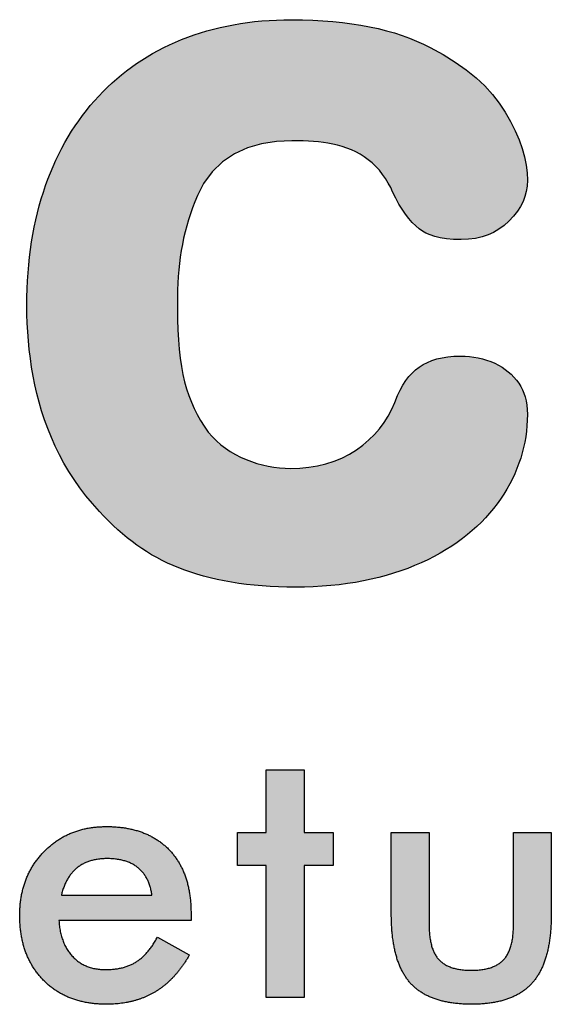
# Model space of a CAD drawing. Units: millimetres. Extents: x 17 to 870, y 848 to 1442.
# Drawn here: x 688 to 692, y 870 to 878 of the extents above; entities that cross this region are included whole.
import ezdxf

# ---------------------------------------------------------------- set-up
doc = ezdxf.new("R2010")
doc.units = ezdxf.units.MM
doc.layers.add('logo_251', color=251, linetype='Continuous')
doc.layers.add('logo_254', color=254, linetype='Continuous')

# ---------------------------------------------------------------- blocks, each defined once
blk = doc.blocks.new('logo')
at = {"layer": 'logo_251'}
blk.add_hatch(color=256, dxfattribs=at).paths.add_polyline_path([(2569.2079, 942.2763), (2569.2345, 942.3199), (2569.2619, 942.3622), (2569.2902, 942.4037), (2569.3198, 942.4443), (2569.3502, 942.4841), (2569.3814, 942.5225), (2569.4138, 942.5602), (2569.4475, 942.5972), (2569.4816, 942.6331), (2569.5165, 942.6675), (2569.5523, 942.7011), (2569.5892, 942.7336), (2569.6265, 942.765), (2569.665, 942.7953), (2569.7043, 942.8246), (2569.7446, 942.8529), (2569.7857, 942.8803), (2569.8276, 942.9064), (2569.8705, 942.9315), (2569.9146, 942.9556), (2569.9593, 942.9787), (2570.005, 943.0006), (2570.0517, 943.0215), (2570.0997, 943.0415), (2570.1483, 943.0604), (2570.1974, 943.078), (2570.247, 943.0944), (2570.2977, 943.1095), (2570.349, 943.1236), (2570.4012, 943.1363), (2570.454, 943.148), (2570.5077, 943.1583), (2570.5621, 943.1677), (2570.6172, 943.1756), (2570.6731, 943.1825), (2570.7298, 943.188), (2570.7872, 943.1924), (2570.8454, 943.1954), (2570.9044, 943.1974), (2570.9645, 943.198), (2571.0487, 943.1971), (2571.1307, 943.1945), (2571.2105, 943.1901), (2571.2884, 943.1838), (2571.364, 943.1761), (2571.4375, 943.1664), (2571.5087, 943.1552), (2571.5779, 943.142), (2571.645, 943.1274), (2571.7098, 943.1111), (2571.7723, 943.0933), (2571.8329, 943.0737), (2571.8913, 943.0527), (2571.9474, 943.0301), (2572.0015, 943.0059), (2572.0535, 942.9803), (2572.1569, 942.9235), (2572.2512, 942.8647), (2572.337, 942.804), (2572.4143, 942.7412), (2572.4832, 942.6768), (2572.5442, 942.6106), (2572.5973, 942.5426), (2572.6443, 942.471), (2572.686, 942.3972), (2572.7223, 942.324), (2572.7525, 942.2531), (2572.7768, 942.1844), (2572.7952, 942.1183), (2572.8082, 942.0546), (2572.8158, 941.9932), (2572.8183, 941.9347), (2572.816, 941.8898), (2572.8095, 941.8478), (2572.7989, 941.8075), (2572.7839, 941.7683), (2572.7644, 941.7296), (2572.7395, 941.6908), (2572.7091, 941.6518), (2572.6734, 941.6135), (2572.6345, 941.5788), (2572.5945, 941.5496), (2572.5526, 941.5251), (2572.5086, 941.5052), (2572.4615, 941.4896), (2572.4109, 941.478), (2572.3564, 941.471), (2572.2967, 941.4685), (2572.2376, 941.4702), (2572.1827, 941.475), (2572.1336, 941.4828), (2572.0904, 941.493), (2572.0528, 941.5055), (2572.0204, 941.5197), (2571.9929, 941.5352), (2571.9673, 941.5538), (2571.9404, 941.577), (2571.9133, 941.604), (2571.8866, 941.6345), (2571.8599, 941.6688), (2571.8339, 941.7066), (2571.8087, 941.7482), (2571.7838, 941.7937), (2571.7588, 941.845), (2571.7439, 941.8769), (2571.7245, 941.9132), (2571.7032, 941.9481), (2571.68, 941.9813), (2571.6545, 942.0132), (2571.6269, 942.0433), (2571.5974, 942.0712), (2571.5672, 942.096), (2571.536, 942.1185), (2571.5035, 942.139), (2571.4697, 942.1576), (2571.4349, 942.1739), (2571.3995, 942.1883), (2571.363, 942.2008), (2571.3256, 942.2113), (2571.2878, 942.2199), (2571.2504, 942.2265), (2571.2141, 942.2317), (2571.1763, 942.2363), (2571.1377, 942.2398), (2571.0978, 942.2427), (2571.0564, 942.2447), (2571.0138, 942.2459), (2570.9665, 942.2462), (2570.8463, 942.2406), (2570.7287, 942.222), (2570.6176, 942.1896), (2570.5146, 942.1421), (2570.421, 942.0794), (2570.3398, 942.0016), (2570.2726, 941.9108), (2570.2232, 941.8147), (2570.2022, 941.7644), (2570.1847, 941.7183), (2570.1683, 941.6717), (2570.1533, 941.6248), (2570.1395, 941.5773), (2570.1268, 941.529), (2570.1154, 941.4803), (2570.1053, 941.4311), (2570.0962, 941.3816), (2570.0885, 941.3314), (2570.0819, 941.2807), (2570.0767, 941.2296), (2570.0724, 941.1782), (2570.0695, 941.126), (2570.0676, 941.0735), (2570.0672, 941.0213), (2570.0672, 940.9252), (2570.0679, 940.8397), (2570.0704, 940.7576), (2570.0745, 940.6795), (2570.0805, 940.6057), (2570.0882, 940.5358), (2570.0978, 940.4695), (2570.1095, 940.4071), (2570.1233, 940.3485), (2570.139, 940.2936), (2570.1567, 940.2409), (2570.1763, 940.1896), (2570.1981, 940.1398), (2570.2219, 940.0922), (2570.2477, 940.0459), (2570.2756, 940.0013), (2570.309, 939.9539), (2570.3416, 939.9167), (2570.3739, 939.8847), (2570.408, 939.8549), (2570.4444, 939.8272), (2570.4823, 939.8019), (2570.5219, 939.7788), (2570.5631, 939.7579), (2570.6058, 939.739), (2570.6487, 939.7226), (2570.6917, 939.7085), (2570.735, 939.6966), (2570.7791, 939.6865), (2570.8236, 939.6789), (2570.8682, 939.6733), (2570.9131, 939.67), (2570.9591, 939.6688), (2571.0301, 939.671), (2571.0999, 939.6775), (2571.1679, 939.6886), (2571.2342, 939.7044), (2571.2982, 939.7251), (2571.3599, 939.7504), (2571.419, 939.7807), (2571.4744, 939.8152), (2571.5253, 939.8527), (2571.5725, 939.8925), (2571.616, 939.9354), (2571.6562, 939.9812), (2571.6924, 940.0298), (2571.7245, 940.0808), (2571.7524, 940.134), (2571.7748, 940.1858), (2571.7967, 940.2419), (2571.8169, 940.2851), (2571.8387, 940.3243), (2571.862, 940.3596), (2571.8862, 940.391), (2571.912, 940.4189), (2571.939, 940.4437), (2571.9679, 940.4658), (2571.9987, 940.4855), (2572.0315, 940.5024), (2572.0669, 940.5172), (2572.1053, 940.5295), (2572.1469, 940.5395), (2572.1917, 940.5467), (2572.24, 940.5512), (2572.2924, 940.5528), (2572.3283, 940.5519), (2572.3636, 940.5493), (2572.398, 940.5448), (2572.4318, 940.5385), (2572.4651, 940.5304), (2572.498, 940.5205), (2572.5305, 940.5088), (2572.5623, 940.4953), (2572.5915, 940.4808), (2572.6187, 940.4649), (2572.6442, 940.4477), (2572.6683, 940.429), (2572.6905, 940.4091), (2572.7117, 940.3872), (2572.7317, 940.3638), (2572.7499, 940.339), (2572.7659, 940.3137), (2572.7794, 940.2878), (2572.7908, 940.2606), (2572.8004, 940.2315), (2572.808, 940.2006), (2572.8137, 940.1672), (2572.8172, 940.1315), (2572.8184, 940.0922), (2572.8175, 940.0489), (2572.8151, 940.0048), (2572.8109, 939.9612), (2572.8052, 939.9179), (2572.7978, 939.8756), (2572.7888, 939.8331), (2572.7782, 939.7911), (2572.7661, 939.7497), (2572.7521, 939.7088), (2572.7365, 939.6676), (2572.7192, 939.627), (2572.7004, 939.5868), (2572.6796, 939.5467), (2572.6572, 939.5065), (2572.6331, 939.4668), (2572.6074, 939.4276), (2572.5802, 939.3894), (2572.5515, 939.3521), (2572.5212, 939.3156), (2572.4896, 939.2802), (2572.4565, 939.2459), (2572.4218, 939.2123), (2572.3853, 939.1795), (2572.3475, 939.1477), (2572.3079, 939.1171), (2572.2666, 939.087), (2572.2235, 939.0579), (2572.1791, 939.0297), (2572.1328, 939.0026), (2572.0846, 938.9761), (2572.0347, 938.9507), (2571.9838, 938.9263), (2571.9316, 938.9038), (2571.8777, 938.8823), (2571.8224, 938.8622), (2571.7664, 938.8435), (2571.709, 938.8265), (2571.6503, 938.8107), (2571.5903, 938.7965), (2571.5293, 938.7836), (2571.4667, 938.7724), (2571.4029, 938.7625), (2571.3378, 938.7541), (2571.2715, 938.7472), (2571.2037, 938.7418), (2571.1348, 938.738), (2571.0644, 938.7357), (2570.9928, 938.7348), (2570.9265, 938.7355), (2570.8611, 938.7373), (2570.7966, 938.7404), (2570.7332, 938.7446), (2570.6709, 938.7501), (2570.6097, 938.7567), (2570.5495, 938.7646), (2570.4911, 938.7735), (2570.4339, 938.7839), (2570.3779, 938.7955), (2570.3233, 938.808), (2570.2709, 938.8215), (2570.2202, 938.836), (2570.1709, 938.8515), (2570.1234, 938.8681), (2570.0776, 938.8855), (2570.0328, 938.9043), (2569.989, 938.9242), (2569.946, 938.9451), (2569.9045, 938.9669), (2569.8638, 938.99), (2569.8241, 939.014), (2569.7854, 939.0391), (2569.7476, 939.0654), (2569.7095, 939.0934), (2569.6719, 939.1228), (2569.6347, 939.1535), (2569.5978, 939.1857), (2569.5611, 939.2198), (2569.5245, 939.2551), (2569.4884, 939.292), (2569.4527, 939.3302), (2569.3975, 939.3922), (2569.3463, 939.4541), (2569.2984, 939.5168), (2569.2537, 939.5802), (2569.2122, 939.6446), (2569.1738, 939.7097), (2569.1385, 939.7757), (2569.1061, 939.8434), (2569.0754, 939.9131), (2569.0472, 939.9825), (2569.0217, 940.0516), (2568.9987, 940.1206), (2568.9782, 940.1895), (2568.9602, 940.258), (2568.9447, 940.3261), (2568.9316, 940.3946), (2568.9201, 940.4643), (2568.9101, 940.5343), (2568.9016, 940.604), (2568.8947, 940.6734), (2568.8892, 940.7426), (2568.8854, 940.8116), (2568.883, 940.8802), (2568.8823, 940.9488), (2568.8829, 941.0149), (2568.8846, 941.08), (2568.8876, 941.1442), (2568.8916, 941.2073), (2568.897, 941.2698), (2568.9033, 941.3311), (2568.9109, 941.3915), (2568.9197, 941.4509), (2568.9295, 941.5096), (2568.9405, 941.5672), (2568.9525, 941.6237), (2568.9659, 941.6794), (2568.9802, 941.7343), (2568.9956, 941.7879), (2569.0122, 941.8407), (2569.0299, 941.8928), (2569.0487, 941.9442), (2569.0687, 941.9947), (2569.0894, 942.0442), (2569.1112, 942.0926), (2569.1339, 942.1401), (2569.1577, 942.1864), (2569.1822, 942.2318)])
h = blk.add_hatch(color=256, dxfattribs=at)
h.paths.add_polyline_path([(2571.0627, 936.5458), (2571.29, 936.5458), (2571.29, 936.8063), (2571.0627, 936.8063), (2571.0627, 937.2984), (2570.7652, 937.2984), (2570.7652, 936.8063), (2570.5379, 936.8063), (2570.5379, 936.5458), (2570.7652, 936.5458), (2570.7652, 935.5073), (2571.0627, 935.5073)])
edge = h.paths.add_edge_path()
edge.add_spline(control_points=[(2571.749, 936.1175), (2571.7495, 936.1027), (2571.7504, 936.0736), (2571.7534, 936.0307), (2571.7574, 935.9895), (2571.7627, 935.9499), (2571.769, 935.9119), (2571.7766, 935.8755), (2571.7852, 935.8407), (2571.7952, 935.8076), (2571.8062, 935.7761), (2571.8185, 935.7462), (2571.8318, 935.7179), (2571.8465, 935.6913), (2571.8622, 935.6661), (2571.8792, 935.6428), (2571.8972, 935.6208), (2571.9169, 935.6006), (2571.9377, 935.5816), (2571.9601, 935.564), (2571.9838, 935.5476), (2572.009, 935.5326), (2572.0356, 935.5188), (2572.0637, 935.5065), (2572.0932, 935.4953), (2572.1241, 935.4857), (2572.1564, 935.4771), (2572.1902, 935.4701), (2572.2254, 935.4641), (2572.262, 935.4596), (2572.3001, 935.4564), (2572.3395, 935.4544), (2572.3797, 935.4538), (2572.4197, 935.4545), (2572.4586, 935.4563), (2572.4961, 935.4597), (2572.5323, 935.4642), (2572.567, 935.4702), (2572.6003, 935.4774), (2572.6323, 935.4859), (2572.6629, 935.4957), (2572.692, 935.5069), (2572.7198, 935.5195), (2572.7462, 935.5332), (2572.7712, 935.5484), (2572.7948, 935.5649), (2572.8171, 935.5826), (2572.8379, 935.6017), (2572.8573, 935.6222), (2572.8755, 935.6442), (2572.8924, 935.6678), (2572.9083, 935.6928), (2572.9228, 935.7196), (2572.9362, 935.7479), (2572.9484, 935.7778), (2572.9595, 935.8092), (2572.9693, 935.8423), (2572.9781, 935.877), (2572.9856, 935.9133), (2572.9921, 935.9511), (2572.9972, 935.9905), (2573.0013, 936.0316), (2573.0041, 936.0742), (2573.006, 936.1184), (2573.0061, 936.1483), (2573.0062, 936.1636)], knot_values=[0, 0, 0, 0, 0.055638, 0.109301, 0.161105, 0.210972, 0.259088, 0.305487, 0.35027, 0.393406, 0.435127, 0.475423, 0.514524, 0.55244, 0.589394, 0.625449, 0.660831, 0.695864, 0.731006, 0.766528, 0.802471, 0.839096, 0.876464, 0.914776, 0.954058, 0.994557, 1.036292, 1.079393, 1.123908, 1.170042, 1.217697, 1.267045, 1.318076, 1.368469, 1.417109, 1.46417, 1.509605, 1.553643, 1.596246, 1.637511, 1.67757, 1.716638, 1.754651, 1.791849, 1.828273, 1.864181, 1.899674, 1.934907, 1.970021, 2.00558, 2.041721, 2.078743, 2.116688, 2.155836, 2.196118, 2.237784, 2.280832, 2.325529, 2.371755, 2.419737, 2.469379, 2.520939, 2.574282, 2.629566, 2.686724, 2.686724, 2.686724, 2.686724], degree=3, periodic=0)
edge.add_line((2573.0062, 936.1636), (2573.0062, 936.8063))
edge.add_line((2573.0062, 936.8063), (2572.7087, 936.8063))
edge.add_line((2572.7087, 936.8063), (2572.7087, 936.0747))
edge.add_line((2572.7087, 936.0747), (2572.7084, 936.0515))
edge.add_spline(control_points=[(2572.7084, 936.0515), (2572.7082, 936.044), (2572.7077, 936.0293), (2572.7062, 936.0077), (2572.704, 935.987), (2572.7013, 935.9671), (2572.6979, 935.948), (2572.6939, 935.9298), (2572.6893, 935.9124), (2572.6842, 935.8959), (2572.6784, 935.8802), (2572.672, 935.8653), (2572.6649, 935.8513), (2572.6573, 935.838), (2572.6491, 935.8257), (2572.6402, 935.8141), (2572.6307, 935.8034), (2572.6206, 935.7933), (2572.6097, 935.784), (2572.598, 935.7753), (2572.5856, 935.7673), (2572.5724, 935.7599), (2572.5584, 935.7532), (2572.5437, 935.747), (2572.5282, 935.7416), (2572.512, 935.7367), (2572.495, 935.7326), (2572.4772, 935.7291), (2572.4587, 935.7261), (2572.4395, 935.7239), (2572.4195, 935.7223), (2572.3988, 935.7213), (2572.3775, 935.721), (2572.3562, 935.7213), (2572.3354, 935.7223), (2572.3154, 935.7239), (2572.2961, 935.7261), (2572.2776, 935.7291), (2572.2598, 935.7326), (2572.2428, 935.7367), (2572.2265, 935.7415), (2572.211, 935.7471), (2572.1963, 935.7531), (2572.1823, 935.7599), (2572.1691, 935.7673), (2572.1567, 935.7754), (2572.145, 935.784), (2572.1341, 935.7934), (2572.1238, 935.8033), (2572.1144, 935.8141), (2572.1056, 935.8256), (2572.0974, 935.838), (2572.0897, 935.8512), (2572.0827, 935.8653), (2572.0763, 935.8802), (2572.0705, 935.8959), (2572.0653, 935.9124), (2572.0607, 935.9298), (2572.0568, 935.948), (2572.0535, 935.9671), (2572.0507, 935.987), (2572.0486, 936.0078), (2572.047, 936.0293), (2572.0461, 936.0518), (2572.046, 936.067), (2572.0459, 936.0747)], knot_values=[0, 0, 0, 0, 0.028086, 0.05508, 0.081161, 0.106271, 0.130452, 0.153735, 0.17621, 0.197817, 0.218748, 0.238936, 0.258553, 0.27757, 0.296144, 0.314265, 0.332138, 0.349803, 0.367697, 0.385824, 0.404351, 0.423197, 0.442563, 0.462449, 0.483013, 0.504123, 0.525978, 0.548562, 0.571951, 0.596102, 0.621163, 0.647095, 0.673992, 0.700889, 0.726926, 0.752023, 0.77628, 0.799669, 0.822323, 0.844177, 0.865389, 0.885887, 0.905838, 0.925172, 0.94408, 0.962547, 0.980731, 0.998625, 1.016365, 1.034168, 1.05229, 1.070844, 1.089896, 1.109498, 1.129686, 1.150617, 1.172245, 1.194702, 1.217984, 1.24216, 1.267275, 1.293348, 1.320347, 1.348433, 1.377456, 1.377456, 1.377456, 1.377456], degree=3, periodic=0)
edge.add_line((2572.0459, 936.0747), (2572.0459, 936.8063))
edge.add_line((2572.0459, 936.8063), (2571.7484, 936.8063))
edge.add_line((2571.7484, 936.8063), (2571.7484, 936.1636))
edge.add_line((2571.7484, 936.1636), (2571.749, 936.1175))
h = blk.add_hatch(color=256, dxfattribs=at)
edge = h.paths.add_edge_path()
edge.add_spline(control_points=[(2570.1729, 936.2091), (2570.1723, 936.222), (2570.1712, 936.2475), (2570.1678, 936.2852), (2570.1629, 936.3217), (2570.1569, 936.3571), (2570.1493, 936.3914), (2570.1404, 936.4245), (2570.13, 936.4565), (2570.1184, 936.4874), (2570.1054, 936.5172), (2570.091, 936.5459), (2570.0752, 936.5734), (2570.0581, 936.5999), (2570.0395, 936.6251), (2570.0197, 936.6493), (2569.9984, 936.6722), (2569.976, 936.6941), (2569.9524, 936.7144), (2569.9277, 936.7334), (2569.9019, 936.7509), (2569.8751, 936.7672), (2569.8471, 936.7818), (2569.8181, 936.7952), (2569.788, 936.8071), (2569.7569, 936.8177), (2569.7246, 936.8267), (2569.6913, 936.8345), (2569.6568, 936.8408), (2569.6214, 936.8457), (2569.5848, 936.8491), (2569.5472, 936.8513), (2569.5094, 936.8519), (2569.472, 936.8512), (2569.4358, 936.8489), (2569.4003, 936.8451), (2569.3657, 936.8398), (2569.332, 936.8329), (2569.2991, 936.8244), (2569.2671, 936.8145), (2569.2359, 936.8029), (2569.2056, 936.7899), (2569.1762, 936.7752), (2569.1475, 936.7592), (2569.1198, 936.7415), (2569.0929, 936.7222), (2569.0669, 936.7015), (2569.0417, 936.6791), (2569.0175, 936.6554), (2568.9944, 936.6305), (2568.9727, 936.6046), (2568.9524, 936.5778), (2568.9338, 936.5502), (2568.9165, 936.5217), (2568.9008, 936.4924), (2568.8866, 936.4623), (2568.8739, 936.4313), (2568.8627, 936.3994), (2568.853, 936.3667), (2568.8448, 936.3332), (2568.838, 936.2988), (2568.8329, 936.2635), (2568.8291, 936.2274), (2568.8269, 936.1904), (2568.8261, 936.1524), (2568.8269, 936.1139), (2568.829, 936.0757), (2568.8327, 936.0384), (2568.8377, 936.0021), (2568.8442, 935.9668), (2568.8521, 935.9326), (2568.8616, 935.8993), (2568.8723, 935.8669), (2568.8848, 935.8356), (2568.8985, 935.8053), (2568.9137, 935.776), (2568.9303, 935.7476), (2568.9485, 935.7202), (2568.968, 935.6939), (2568.989, 935.6685), (2569.0113, 935.6442), (2569.0349, 935.6212), (2569.0595, 935.5996), (2569.0852, 935.5796), (2569.1118, 935.5609), (2569.1395, 935.5439), (2569.1681, 935.5281), (2569.1977, 935.5141), (2569.2284, 935.5013), (2569.26, 935.4902), (2569.2927, 935.4805), (2569.3263, 935.4724), (2569.3609, 935.4656), (2569.3965, 935.4605), (2569.4331, 935.4567), (2569.4707, 935.4545), (2569.5051, 935.4538), (2569.5358, 935.4543), (2569.5624, 935.4554), (2569.5886, 935.4573), (2569.6143, 935.4598), (2569.6396, 935.4632), (2569.6644, 935.4673), (2569.6888, 935.4722), (2569.7128, 935.4777), (2569.7363, 935.4842), (2569.7594, 935.4912), (2569.782, 935.4991), (2569.8043, 935.5077), (2569.826, 935.5172), (2569.8474, 935.5272), (2569.8683, 935.5382), (2569.8888, 935.5498), (2569.9088, 935.5622), (2569.9284, 935.5754), (2569.9476, 935.5894), (2569.9664, 935.6041), (2569.9848, 935.6197), (2570.0028, 935.636), (2570.0204, 935.6531), (2570.0375, 935.6709), (2570.0543, 935.6896), (2570.0707, 935.709), (2570.0866, 935.7292), (2570.1022, 935.7502), (2570.1173, 935.772), (2570.132, 935.7945), (2570.1464, 935.8178), (2570.1554, 935.8337), (2570.16, 935.8418)], knot_values=[0, 0, 0, 0, 0.048469, 0.095716, 0.141679, 0.186592, 0.230393, 0.273258, 0.315211, 0.356488, 0.397059, 0.437103, 0.476688, 0.515991, 0.555125, 0.594192, 0.633332, 0.672422, 0.711312, 0.750171, 0.789089, 0.828193, 0.867643, 0.907516, 0.947949, 0.988993, 1.030855, 1.073564, 1.117258, 1.161976, 1.207822, 1.254881, 1.303255, 1.349611, 1.394985, 1.439464, 1.483243, 1.526209, 1.568577, 1.610436, 1.652007, 1.693131, 1.734189, 1.775168, 1.816275, 1.857444, 1.899047, 1.94104, 1.983586, 2.026185, 2.068418, 2.110257, 2.151976, 2.193468, 2.234954, 2.276561, 2.31843, 2.360577, 2.403157, 2.446281, 2.490046, 2.534529, 2.579912, 2.626169, 2.673481, 2.722495, 2.770336, 2.817116, 2.862871, 2.907628, 2.951608, 2.994804, 3.037405, 3.079397, 3.120959, 3.162227, 3.203265, 3.244196, 3.285178, 3.3263, 3.367678, 3.408846, 3.449699, 3.490335, 3.530893, 3.571513, 3.612235, 3.65322, 3.694603, 3.736527, 3.779004, 3.822215, 3.866217, 3.911155, 3.957103, 4.004102, 4.052229, 4.086107, 4.119373, 4.152164, 4.184428, 4.216349, 4.247776, 4.278852, 4.309553, 4.340034, 4.370206, 4.400181, 4.429897, 4.459576, 4.489057, 4.51852, 4.547891, 4.577349, 4.606831, 4.636534, 4.66634, 4.696438, 4.726792, 4.757412, 4.788336, 4.819698, 4.851433, 4.883623, 4.916222, 4.949387, 4.982998, 5.017181, 5.051848, 5.051848, 5.051848, 5.051848], degree=3, periodic=0)
edge.add_line((2570.16, 935.8418), (2569.9093, 935.9816))
edge.add_line((2569.9093, 935.9816), (2569.9002, 935.9652))
edge.add_spline(control_points=[(2569.9002, 935.9652), (2569.8972, 935.9599), (2569.8912, 935.9494), (2569.8817, 935.934), (2569.8722, 935.9193), (2569.8624, 935.9051), (2569.8523, 935.8915), (2569.8422, 935.8785), (2569.8318, 935.866), (2569.8212, 935.8541), (2569.8105, 935.8428), (2569.7995, 935.8321), (2569.7884, 935.8219), (2569.7771, 935.8123), (2569.7656, 935.8032), (2569.7538, 935.7949), (2569.7419, 935.787), (2569.7297, 935.7796), (2569.7172, 935.7728), (2569.7043, 935.7665), (2569.6911, 935.7606), (2569.6774, 935.7551), (2569.6634, 935.7502), (2569.6489, 935.7457), (2569.6341, 935.7417), (2569.619, 935.7382), (2569.6034, 935.7352), (2569.5875, 935.7326), (2569.5712, 935.7304), (2569.5545, 935.7288), (2569.5375, 935.7276), (2569.52, 935.7269), (2569.5016, 935.7266), (2569.4825, 935.727), (2569.463, 935.7282), (2569.444, 935.7302), (2569.4254, 935.733), (2569.4074, 935.7366), (2569.3899, 935.741), (2569.3729, 935.7462), (2569.3564, 935.7521), (2569.3405, 935.759), (2569.325, 935.7665), (2569.3101, 935.7749), (2569.2956, 935.784), (2569.2818, 935.7941), (2569.2683, 935.8047), (2569.2554, 935.8163), (2569.243, 935.8286), (2569.2312, 935.8417), (2569.22, 935.8555), (2569.2096, 935.8699), (2569.1997, 935.8848), (2569.1906, 935.9005), (2569.1821, 935.9167), (2569.1744, 935.9335), (2569.1672, 935.951), (2569.1608, 935.9691), (2569.155, 935.9878), (2569.1499, 936.0071), (2569.1455, 936.0271), (2569.1418, 936.0477), (2569.1387, 936.0689), (2569.1363, 936.0908), (2569.1352, 936.1056), (2569.1346, 936.1131)], knot_values=[0, 0, 0, 0, 0.022973, 0.045434, 0.067458, 0.088954, 0.110066, 0.130741, 0.15102, 0.170847, 0.190346, 0.209489, 0.22835, 0.246856, 0.265151, 0.283184, 0.30106, 0.318689, 0.336496, 0.354466, 0.372612, 0.390917, 0.409509, 0.428393, 0.447596, 0.467012, 0.486803, 0.506947, 0.527533, 0.548465, 0.569812, 0.591623, 0.613913, 0.638899, 0.663322, 0.687164, 0.710596, 0.733472, 0.756048, 0.778173, 0.800096, 0.821717, 0.843253, 0.864591, 0.885981, 0.90733, 0.928812, 0.950366, 0.972214, 0.994319, 1.01641, 1.038629, 1.061006, 1.083571, 1.106457, 1.129635, 1.153152, 1.177135, 1.201579, 1.226572, 1.252121, 1.278302, 1.305086, 1.332571, 1.360722, 1.360722, 1.360722, 1.360722], degree=3, periodic=0)
edge.add_line((2569.1346, 936.1131), (2570.1736, 936.1131))
edge.add_line((2570.1736, 936.1131), (2570.1736, 936.1692))
edge.add_line((2570.1736, 936.1692), (2570.1729, 936.2091))
edge = h.paths.add_edge_path(flags=16)
edge.add_line((2569.8653, 936.3133), (2569.1538, 936.3133))
edge.add_line((2569.1538, 936.3133), (2569.1586, 936.331))
edge.add_spline(control_points=[(2569.1586, 936.331), (2569.1602, 936.3367), (2569.1635, 936.3481), (2569.1691, 936.3646), (2569.1749, 936.3806), (2569.1813, 936.396), (2569.188, 936.4109), (2569.1953, 936.4252), (2569.2028, 936.439), (2569.2109, 936.4521), (2569.2193, 936.4647), (2569.2282, 936.4768), (2569.2374, 936.4883), (2569.2471, 936.4992), (2569.2572, 936.5095), (2569.2677, 936.5193), (2569.2786, 936.5286), (2569.29, 936.5371), (2569.3019, 936.5452), (2569.3142, 936.5527), (2569.3269, 936.5597), (2569.3401, 936.5661), (2569.3537, 936.5719), (2569.3677, 936.5772), (2569.3823, 936.5819), (2569.3972, 936.5861), (2569.4127, 936.5897), (2569.4285, 936.5928), (2569.4449, 936.5952), (2569.4616, 936.5972), (2569.4789, 936.5985), (2569.4965, 936.5994), (2569.5148, 936.5996), (2569.5334, 936.5994), (2569.5521, 936.5986), (2569.5702, 936.5972), (2569.5877, 936.5951), (2569.6047, 936.5926), (2569.6213, 936.5895), (2569.6373, 936.5858), (2569.6527, 936.5814), (2569.6678, 936.5766), (2569.6822, 936.5711), (2569.6962, 936.5651), (2569.7096, 936.5585), (2569.7226, 936.5513), (2569.735, 936.5435), (2569.7469, 936.5352), (2569.7582, 936.5262), (2569.7692, 936.5169), (2569.7795, 936.5069), (2569.7893, 936.4965), (2569.7985, 936.4855), (2569.8072, 936.474), (2569.8152, 936.462), (2569.8229, 936.4495), (2569.8297, 936.4364), (2569.8363, 936.4228), (2569.8421, 936.4087), (2569.8474, 936.3941), (2569.8521, 936.3789), (2569.8563, 936.3633), (2569.8599, 936.3471), (2569.863, 936.3304), (2569.8646, 936.319), (2569.8653, 936.3133)], knot_values=[0, 0, 0, 0, 0.022356, 0.044216, 0.065483, 0.086342, 0.106735, 0.126733, 0.146288, 0.165594, 0.184522, 0.203224, 0.221618, 0.239865, 0.257906, 0.275857, 0.29366, 0.311518, 0.329395, 0.347364, 0.365457, 0.383776, 0.402252, 0.421022, 0.440049, 0.459512, 0.47928, 0.499495, 0.520101, 0.541223, 0.562763, 0.584863, 0.607472, 0.631391, 0.654695, 0.677371, 0.699412, 0.720945, 0.741939, 0.762455, 0.782547, 0.802201, 0.821523, 0.840505, 0.859204, 0.877665, 0.895971, 0.914137, 0.932199, 0.950139, 0.968032, 0.985905, 1.003789, 1.021775, 1.039848, 1.058115, 1.076644, 1.095377, 1.114487, 1.133934, 1.153759, 1.174009, 1.194708, 1.215892, 1.237649, 1.237649, 1.237649, 1.237649], degree=3, periodic=0)
at = {"color": 251}
for p, q in [((2570.7652, 936.8063), (2570.7652, 937.2984)), ((2570.7652, 937.2984), (2571.0627, 937.2984)), ((2571.0627, 937.2984), (2571.0627, 936.8063)), ((2570.5379, 936.8063), (2570.7652, 936.8063)), ((2570.5379, 936.5458), (2570.5379, 936.8063)), ((2571.0627, 936.8063), (2571.29, 936.8063)), ((2571.29, 936.8063), (2571.29, 936.5458)), ((2571.7484, 936.1636), (2571.7484, 936.8063)), ((2571.7484, 936.8063), (2572.0459, 936.8063)), ((2572.0459, 936.8063), (2572.0459, 936.0747)), ((2572.7087, 936.0747), (2572.7087, 936.8063)), ((2572.7087, 936.8063), (2573.0062, 936.8063)), ((2573.0062, 936.8063), (2573.0062, 936.1636)), ((2570.7652, 936.5458), (2570.5379, 936.5458)), ((2570.7652, 935.5073), (2570.7652, 936.5458)), ((2571.0627, 936.5458), (2571.0627, 935.5073)), ((2571.29, 936.5458), (2571.0627, 936.5458)), ((2569.1586, 936.331), (2569.1538, 936.3133)), ((2569.1538, 936.3133), (2569.8653, 936.3133)), ((2570.1729, 936.2091), (2570.1736, 936.1692)), ((2570.1736, 936.1692), (2570.1736, 936.1131)), ((2571.749, 936.1175), (2571.7484, 936.1636)), ((2570.1736, 936.1131), (2569.1346, 936.1131)), ((2572.7084, 936.0515), (2572.7087, 936.0747)), ((2569.9002, 935.9652), (2569.9093, 935.9816)), ((2569.9093, 935.9816), (2570.16, 935.8418)), ((2571.0627, 935.5073), (2570.7652, 935.5073))]:
    blk.add_line(p, q, dxfattribs=at)
blk.add_lwpolyline([(2569.2079, 942.2763), (2569.2345, 942.3199), (2569.2619, 942.3622), (2569.2902, 942.4037), (2569.3198, 942.4443), (2569.3502, 942.4841), (2569.3814, 942.5225), (2569.4138, 942.5602), (2569.4475, 942.5972), (2569.4816, 942.6331), (2569.5165, 942.6675), (2569.5523, 942.7011), (2569.5892, 942.7336), (2569.6265, 942.765), (2569.665, 942.7953), (2569.7043, 942.8246), (2569.7446, 942.8529), (2569.7857, 942.8803), (2569.8276, 942.9064), (2569.8705, 942.9315), (2569.9146, 942.9556), (2569.9593, 942.9787), (2570.005, 943.0006), (2570.0517, 943.0215), (2570.0997, 943.0415), (2570.1483, 943.0604), (2570.1974, 943.078), (2570.247, 943.0944), (2570.2977, 943.1095), (2570.349, 943.1236), (2570.4012, 943.1363), (2570.454, 943.148), (2570.5077, 943.1583), (2570.5621, 943.1677), (2570.6172, 943.1756), (2570.6731, 943.1825), (2570.7298, 943.188), (2570.7872, 943.1924), (2570.8454, 943.1954), (2570.9044, 943.1974), (2570.9645, 943.198), (2571.0487, 943.1971), (2571.1307, 943.1945), (2571.2105, 943.1901), (2571.2884, 943.1838), (2571.364, 943.1761), (2571.4375, 943.1664), (2571.5087, 943.1552), (2571.5779, 943.142), (2571.645, 943.1274), (2571.7098, 943.1111), (2571.7723, 943.0933), (2571.8329, 943.0737), (2571.8913, 943.0527), (2571.9474, 943.0301), (2572.0015, 943.0059), (2572.0535, 942.9803), (2572.1569, 942.9235), (2572.2512, 942.8647), (2572.337, 942.804), (2572.4143, 942.7412), (2572.4832, 942.6768), (2572.5442, 942.6106), (2572.5973, 942.5426), (2572.6443, 942.471), (2572.686, 942.3972), (2572.7223, 942.324), (2572.7525, 942.2531), (2572.7768, 942.1844), (2572.7952, 942.1183), (2572.8082, 942.0546), (2572.8158, 941.9932), (2572.8183, 941.9347), (2572.816, 941.8898), (2572.8095, 941.8478), (2572.7989, 941.8075), (2572.7839, 941.7683), (2572.7644, 941.7296), (2572.7395, 941.6908), (2572.7091, 941.6518), (2572.6734, 941.6135), (2572.6345, 941.5788), (2572.5945, 941.5496), (2572.5526, 941.5251), (2572.5086, 941.5052), (2572.4615, 941.4896), (2572.4109, 941.478), (2572.3564, 941.471), (2572.2967, 941.4685), (2572.2376, 941.4702), (2572.1827, 941.475), (2572.1336, 941.4828), (2572.0904, 941.493), (2572.0528, 941.5055), (2572.0204, 941.5197), (2571.9929, 941.5352), (2571.9673, 941.5538), (2571.9404, 941.577), (2571.9133, 941.604), (2571.8866, 941.6345), (2571.8599, 941.6688), (2571.8339, 941.7066), (2571.8087, 941.7482), (2571.7838, 941.7937), (2571.7588, 941.845), (2571.7439, 941.8769), (2571.7245, 941.9132), (2571.7032, 941.9481), (2571.68, 941.9813), (2571.6545, 942.0132), (2571.6269, 942.0433), (2571.5974, 942.0712), (2571.5672, 942.096), (2571.536, 942.1185), (2571.5035, 942.139), (2571.4697, 942.1576), (2571.4349, 942.1739), (2571.3995, 942.1883), (2571.363, 942.2008), (2571.3256, 942.2113), (2571.2878, 942.2199), (2571.2504, 942.2265), (2571.2141, 942.2317), (2571.1763, 942.2363), (2571.1377, 942.2398), (2571.0978, 942.2427), (2571.0564, 942.2447), (2571.0138, 942.2459), (2570.9665, 942.2462), (2570.8463, 942.2406), (2570.7287, 942.222), (2570.6176, 942.1896), (2570.5146, 942.1421), (2570.421, 942.0794), (2570.3398, 942.0016), (2570.2726, 941.9108), (2570.2232, 941.8147), (2570.2022, 941.7644), (2570.1847, 941.7183), (2570.1683, 941.6717), (2570.1533, 941.6248), (2570.1395, 941.5773), (2570.1268, 941.529), (2570.1154, 941.4803), (2570.1053, 941.4311), (2570.0962, 941.3816), (2570.0885, 941.3314), (2570.0819, 941.2807), (2570.0767, 941.2296), (2570.0724, 941.1782), (2570.0695, 941.126), (2570.0676, 941.0735), (2570.0672, 941.0213), (2570.0672, 940.9252), (2570.0679, 940.8397), (2570.0704, 940.7576), (2570.0745, 940.6795), (2570.0805, 940.6057), (2570.0882, 940.5358), (2570.0978, 940.4695), (2570.1095, 940.4071), (2570.1233, 940.3485), (2570.139, 940.2936), (2570.1567, 940.2409), (2570.1763, 940.1896), (2570.1981, 940.1398), (2570.2219, 940.0922), (2570.2477, 940.0459), (2570.2756, 940.0013), (2570.309, 939.9539), (2570.3416, 939.9167), (2570.3739, 939.8847), (2570.408, 939.8549), (2570.4444, 939.8272), (2570.4823, 939.8019), (2570.5219, 939.7788), (2570.5631, 939.7579), (2570.6058, 939.739), (2570.6487, 939.7226), (2570.6917, 939.7085), (2570.735, 939.6966), (2570.7791, 939.6865), (2570.8236, 939.6789), (2570.8682, 939.6733), (2570.9131, 939.67), (2570.9591, 939.6688), (2571.0301, 939.671), (2571.0999, 939.6775), (2571.1679, 939.6886), (2571.2342, 939.7044), (2571.2982, 939.7251), (2571.3599, 939.7504), (2571.419, 939.7807), (2571.4744, 939.8152), (2571.5253, 939.8527), (2571.5725, 939.8925), (2571.616, 939.9354), (2571.6562, 939.9812), (2571.6924, 940.0298), (2571.7245, 940.0808), (2571.7524, 940.134), (2571.7748, 940.1858), (2571.7967, 940.2419), (2571.8169, 940.2851), (2571.8387, 940.3243), (2571.862, 940.3596), (2571.8862, 940.391), (2571.912, 940.4189), (2571.939, 940.4437), (2571.9679, 940.4658), (2571.9987, 940.4855), (2572.0315, 940.5024), (2572.0669, 940.5172), (2572.1053, 940.5295), (2572.1469, 940.5395), (2572.1917, 940.5467), (2572.24, 940.5512), (2572.2924, 940.5528), (2572.3283, 940.5519), (2572.3636, 940.5493), (2572.398, 940.5448), (2572.4318, 940.5385), (2572.4651, 940.5304), (2572.498, 940.5205), (2572.5305, 940.5088), (2572.5623, 940.4953), (2572.5915, 940.4808), (2572.6187, 940.4649), (2572.6442, 940.4477), (2572.6683, 940.429), (2572.6905, 940.4091), (2572.7117, 940.3872), (2572.7317, 940.3638), (2572.7499, 940.339), (2572.7659, 940.3137), (2572.7794, 940.2878), (2572.7908, 940.2606), (2572.8004, 940.2315), (2572.808, 940.2006), (2572.8137, 940.1672), (2572.8172, 940.1315), (2572.8184, 940.0922), (2572.8175, 940.0489), (2572.8151, 940.0048), (2572.8109, 939.9612), (2572.8052, 939.9179), (2572.7978, 939.8756), (2572.7888, 939.8331), (2572.7782, 939.7911), (2572.7661, 939.7497), (2572.7521, 939.7088), (2572.7365, 939.6676), (2572.7192, 939.627), (2572.7004, 939.5868), (2572.6796, 939.5467), (2572.6572, 939.5065), (2572.6331, 939.4668), (2572.6074, 939.4276), (2572.5802, 939.3894), (2572.5515, 939.3521), (2572.5212, 939.3156), (2572.4896, 939.2802), (2572.4565, 939.2459), (2572.4218, 939.2123), (2572.3853, 939.1795), (2572.3475, 939.1477), (2572.3079, 939.1171), (2572.2666, 939.087), (2572.2235, 939.0579), (2572.1791, 939.0297), (2572.1328, 939.0026), (2572.0846, 938.9761), (2572.0347, 938.9507), (2571.9838, 938.9263), (2571.9316, 938.9038), (2571.8777, 938.8823), (2571.8224, 938.8622), (2571.7664, 938.8435), (2571.709, 938.8265), (2571.6503, 938.8107), (2571.5903, 938.7965), (2571.5293, 938.7836), (2571.4667, 938.7724), (2571.4029, 938.7625), (2571.3378, 938.7541), (2571.2715, 938.7472), (2571.2037, 938.7418), (2571.1348, 938.738), (2571.0644, 938.7357), (2570.9928, 938.7348), (2570.9265, 938.7355), (2570.8611, 938.7373), (2570.7966, 938.7404), (2570.7332, 938.7446), (2570.6709, 938.7501), (2570.6097, 938.7567), (2570.5495, 938.7646), (2570.4911, 938.7735), (2570.4339, 938.7839), (2570.3779, 938.7955), (2570.3233, 938.808), (2570.2709, 938.8215), (2570.2202, 938.836), (2570.1709, 938.8515), (2570.1234, 938.8681), (2570.0776, 938.8855), (2570.0328, 938.9043), (2569.989, 938.9242), (2569.946, 938.9451), (2569.9045, 938.9669), (2569.8638, 938.99), (2569.8241, 939.014), (2569.7854, 939.0391), (2569.7476, 939.0654), (2569.7095, 939.0934), (2569.6719, 939.1228), (2569.6347, 939.1535), (2569.5978, 939.1857), (2569.5611, 939.2198), (2569.5245, 939.2551), (2569.4884, 939.292), (2569.4527, 939.3302), (2569.3975, 939.3922), (2569.3463, 939.4541), (2569.2984, 939.5168), (2569.2537, 939.5802), (2569.2122, 939.6446), (2569.1738, 939.7097), (2569.1385, 939.7757), (2569.1061, 939.8434), (2569.0754, 939.9131), (2569.0472, 939.9825), (2569.0217, 940.0516), (2568.9987, 940.1206), (2568.9782, 940.1895), (2568.9602, 940.258), (2568.9447, 940.3261), (2568.9316, 940.3946), (2568.9201, 940.4643), (2568.9101, 940.5343), (2568.9016, 940.604), (2568.8947, 940.6734), (2568.8892, 940.7426), (2568.8854, 940.8116), (2568.883, 940.8802), (2568.8823, 940.9488), (2568.8829, 941.0149), (2568.8846, 941.08), (2568.8876, 941.1442), (2568.8916, 941.2073), (2568.897, 941.2698), (2568.9033, 941.3311), (2568.9109, 941.3915), (2568.9197, 941.4509), (2568.9295, 941.5096), (2568.9405, 941.5672), (2568.9525, 941.6237), (2568.9659, 941.6794), (2568.9802, 941.7343), (2568.9956, 941.7879), (2569.0122, 941.8407), (2569.0299, 941.8928), (2569.0487, 941.9442), (2569.0687, 941.9947), (2569.0894, 942.0442), (2569.1112, 942.0926), (2569.1339, 942.1401), (2569.1577, 942.1864), (2569.1822, 942.2318)], close=True, dxfattribs=at)
for points in [[(2570.16, 935.8418), (2570.1462, 935.8177), (2570.1319, 935.7944), (2570.1171, 935.7719), (2570.102, 935.7502), (2570.0864, 935.7292), (2570.0705, 935.709), (2570.0541, 935.6896), (2570.0373, 935.6709), (2570.0202, 935.6531), (2570.0026, 935.636), (2569.9846, 935.6197), (2569.9662, 935.6042), (2569.9475, 935.5895), (2569.9282, 935.5755), (2569.9087, 935.5623), (2569.8887, 935.5499), (2569.8682, 935.5383), (2569.8473, 935.5274), (2569.826, 935.5173), (2569.8042, 935.5079), (2569.7821, 935.4993), (2569.7594, 935.4914), (2569.7363, 935.4843), (2569.7128, 935.4779), (2569.6889, 935.4724), (2569.6645, 935.4675), (2569.6397, 935.4634), (2569.6144, 935.46), (2569.5887, 935.4574), (2569.5625, 935.4555), (2569.536, 935.4544), (2569.5089, 935.454), (2569.4704, 935.4548), (2569.4328, 935.457), (2569.3963, 935.4608), (2569.3607, 935.466), (2569.3261, 935.4727), (2569.2925, 935.4808), (2569.26, 935.4905), (2569.2283, 935.5017), (2569.1978, 935.5143), (2569.1682, 935.5285), (2569.1396, 935.5441), (2569.1119, 935.5612), (2569.0854, 935.5798), (2569.0598, 935.5998), (2569.0352, 935.6214), (2569.0116, 935.6444), (2568.9892, 935.6687), (2568.9682, 935.6941), (2568.9487, 935.7204), (2568.9306, 935.7477), (2568.914, 935.776), (2568.8988, 935.8053), (2568.8851, 935.8356), (2568.8727, 935.8669), (2568.8619, 935.8992), (2568.8525, 935.9324), (2568.8445, 935.9667), (2568.838, 936.0019), (2568.8329, 936.0382), (2568.8293, 936.0754), (2568.8271, 936.1136), (2568.8264, 936.1528), (2568.8271, 936.1907), (2568.8294, 936.2276), (2568.8331, 936.2637), (2568.8383, 936.2989), (2568.8451, 936.3333), (2568.8533, 936.3668), (2568.863, 936.3994), (2568.8742, 936.4312), (2568.8869, 936.4622), (2568.9011, 936.4923), (2568.9168, 936.5216), (2568.934, 936.55), (2568.9527, 936.5776), (2568.9729, 936.6043), (2568.9945, 936.6302), (2569.0177, 936.6552), (2569.042, 936.679), (2569.0672, 936.7013), (2569.0932, 936.7221), (2569.12, 936.7412), (2569.1477, 936.7589), (2569.1763, 936.775), (2569.2057, 936.7896), (2569.2359, 936.8026), (2569.2671, 936.8142), (2569.2991, 936.8241), (2569.3319, 936.8326), (2569.3656, 936.8395), (2569.4002, 936.8448), (2569.4356, 936.8486), (2569.4718, 936.8509), (2569.5089, 936.8517), (2569.5475, 936.851), (2569.5851, 936.8489), (2569.6216, 936.8454), (2569.6571, 936.8405), (2569.6915, 936.8342), (2569.7247, 936.8264), (2569.757, 936.8173), (2569.7881, 936.8068), (2569.8181, 936.7949), (2569.8471, 936.7815), (2569.875, 936.7668), (2569.9018, 936.7507), (2569.9276, 936.7332), (2569.9522, 936.7142), (2569.9758, 936.6939), (2569.9982, 936.6721), (2570.0194, 936.6491), (2570.0393, 936.625), (2570.0578, 936.5997), (2570.0749, 936.5733), (2570.0907, 936.5459), (2570.1051, 936.5172), (2570.1181, 936.4875), (2570.1297, 936.4566), (2570.14, 936.4247), (2570.1489, 936.3916), (2570.1565, 936.3573), (2570.1626, 936.3219), (2570.1675, 936.2855), (2570.1709, 936.2478), (2570.1729, 936.2091)], [(2569.8653, 936.3133), (2569.8629, 936.3305), (2569.8598, 936.3472), (2569.8562, 936.3633), (2569.852, 936.379), (2569.8473, 936.3941), (2569.842, 936.4088), (2569.8361, 936.4229), (2569.8296, 936.4364), (2569.8227, 936.4495), (2569.8151, 936.462), (2569.807, 936.474), (2569.7984, 936.4855), (2569.7892, 936.4964), (2569.7794, 936.5069), (2569.7691, 936.5168), (2569.7582, 936.5261), (2569.7469, 936.5351), (2569.7349, 936.5434), (2569.7225, 936.5512), (2569.7096, 936.5583), (2569.6962, 936.565), (2569.6823, 936.571), (2569.6678, 936.5765), (2569.6528, 936.5813), (2569.6374, 936.5856), (2569.6214, 936.5893), (2569.6049, 936.5925), (2569.5878, 936.595), (2569.5703, 936.597), (2569.5522, 936.5985), (2569.5336, 936.5993), (2569.5145, 936.5996), (2569.4964, 936.5993), (2569.4787, 936.5985), (2569.4615, 936.5971), (2569.4448, 936.5951), (2569.4285, 936.5926), (2569.4126, 936.5896), (2569.3972, 936.5859), (2569.3822, 936.5817), (2569.3677, 936.5771), (2569.3537, 936.5718), (2569.3401, 936.5659), (2569.3269, 936.5595), (2569.3142, 936.5526), (2569.3019, 936.5451), (2569.2901, 936.5371), (2569.2787, 936.5284), (2569.2678, 936.5193), (2569.2573, 936.5095), (2569.2472, 936.4991), (2569.2376, 936.4882), (2569.2283, 936.4768), (2569.2194, 936.4647), (2569.211, 936.4521), (2569.203, 936.4389), (2569.1954, 936.4253), (2569.1882, 936.411), (2569.1815, 936.3961), (2569.1751, 936.3807), (2569.1692, 936.3647), (2569.1636, 936.3482), (2569.1586, 936.331)], [(2573.0062, 936.1636), (2573.0057, 936.1179), (2573.0039, 936.0737), (2573.001, 936.0311), (2572.9969, 935.9901), (2572.9918, 935.9507), (2572.9853, 935.9128), (2572.9778, 935.8766), (2572.969, 935.842), (2572.9591, 935.809), (2572.948, 935.7775), (2572.9358, 935.7477), (2572.9224, 935.7194), (2572.9079, 935.6928), (2572.8921, 935.6677), (2572.8751, 935.6443), (2572.857, 935.6224), (2572.8377, 935.602), (2572.8169, 935.5829), (2572.7947, 935.5652), (2572.7712, 935.5487), (2572.7463, 935.5336), (2572.7199, 935.5198), (2572.6922, 935.5073), (2572.663, 935.4961), (2572.6325, 935.4863), (2572.6006, 935.4777), (2572.5673, 935.4705), (2572.5326, 935.4645), (2572.4965, 935.4599), (2572.459, 935.4566), (2572.4202, 935.4547), (2572.3799, 935.454), (2572.3391, 935.4547), (2572.2996, 935.4566), (2572.2616, 935.4599), (2572.225, 935.4645), (2572.1899, 935.4703), (2572.1562, 935.4775), (2572.1239, 935.486), (2572.093, 935.4957), (2572.0636, 935.5069), (2572.0355, 935.5192), (2572.009, 935.533), (2571.9838, 935.548), (2571.9601, 935.5643), (2571.9378, 935.5819), (2571.917, 935.6008), (2571.8976, 935.621), (2571.8795, 935.6428), (2571.8626, 935.6661), (2571.8469, 935.6912), (2571.8323, 935.7178), (2571.8189, 935.746), (2571.8066, 935.7758), (2571.7956, 935.8073), (2571.7856, 935.8404), (2571.7769, 935.8751), (2571.7694, 935.9115), (2571.763, 935.9494), (2571.7577, 935.989), (2571.7536, 936.0302), (2571.7507, 936.0731), (2571.749, 936.1175)], [(2569.1346, 936.1131), (2569.1364, 936.0906), (2569.1388, 936.0688), (2569.1419, 936.0476), (2569.1457, 936.027), (2569.1501, 936.007), (2569.1552, 935.9877), (2569.161, 935.969), (2569.1674, 935.9509), (2569.1745, 935.9335), (2569.1823, 935.9167), (2569.1908, 935.9005), (2569.1999, 935.8849), (2569.2097, 935.8699), (2569.2202, 935.8555), (2569.2313, 935.8418), (2569.2432, 935.8287), (2569.2556, 935.8164), (2569.2684, 935.8049), (2569.2819, 935.7942), (2569.2957, 935.7842), (2569.3102, 935.775), (2569.3251, 935.7667), (2569.3405, 935.7591), (2569.3564, 935.7523), (2569.3729, 935.7463), (2569.3899, 935.7411), (2569.4074, 935.7367), (2569.4253, 935.7331), (2569.4439, 935.7304), (2569.4628, 935.7283), (2569.4823, 935.7271), (2569.5023, 935.7267), (2569.5201, 935.727), (2569.5376, 935.7277), (2569.5546, 935.7289), (2569.5713, 935.7305), (2569.5876, 935.7327), (2569.6035, 935.7353), (2569.619, 935.7383), (2569.6342, 935.7418), (2569.649, 935.7458), (2569.6634, 935.7503), (2569.6775, 935.7553), (2569.6911, 935.7607), (2569.7043, 935.7666), (2569.7172, 935.7729), (2569.7297, 935.7798), (2569.7418, 935.787), (2569.7537, 935.7949), (2569.7655, 935.8033), (2569.777, 935.8123), (2569.7883, 935.8219), (2569.7994, 935.8321), (2569.8104, 935.8428), (2569.8211, 935.8541), (2569.8317, 935.866), (2569.842, 935.8784), (2569.8522, 935.8915), (2569.8622, 935.9051), (2569.872, 935.9192), (2569.8816, 935.934), (2569.891, 935.9493), (2569.9002, 935.9652)], [(2572.0459, 936.0747), (2572.0462, 936.0515), (2572.0471, 936.0291), (2572.0487, 936.0075), (2572.0508, 935.9868), (2572.0536, 935.9669), (2572.0569, 935.9478), (2572.0609, 935.9296), (2572.0655, 935.9122), (2572.0707, 935.8957), (2572.0765, 935.88), (2572.0829, 935.8652), (2572.0899, 935.8512), (2572.0976, 935.838), (2572.1058, 935.8256), (2572.1146, 935.8141), (2572.124, 935.8034), (2572.1341, 935.7935), (2572.145, 935.7842), (2572.1567, 935.7755), (2572.1691, 935.7675), (2572.1823, 935.7601), (2572.1962, 935.7534), (2572.211, 935.7472), (2572.2264, 935.7417), (2572.2427, 935.7369), (2572.2597, 935.7328), (2572.2774, 935.7292), (2572.2959, 935.7263), (2572.3152, 935.7241), (2572.3352, 935.7224), (2572.356, 935.7214), (2572.3775, 935.7211), (2572.399, 935.7214), (2572.4198, 935.7224), (2572.4397, 935.7241), (2572.4589, 935.7263), (2572.4774, 935.7292), (2572.4951, 935.7328), (2572.5121, 935.7369), (2572.5283, 935.7417), (2572.5438, 935.7472), (2572.5585, 935.7534), (2572.5724, 935.7601), (2572.5856, 935.7675), (2572.598, 935.7755), (2572.6096, 935.7842), (2572.6205, 935.7935), (2572.6306, 935.8034), (2572.6401, 935.8141), (2572.6489, 935.8256), (2572.6571, 935.838), (2572.6647, 935.8512), (2572.6718, 935.8652), (2572.6782, 935.88), (2572.684, 935.8957), (2572.6891, 935.9122), (2572.6938, 935.9296), (2572.6977, 935.9478), (2572.7011, 935.9669), (2572.7038, 935.9868), (2572.706, 936.0075), (2572.7075, 936.0291), (2572.7084, 936.0515)]]:
    blk.add_spline(points, degree=3, dxfattribs=at)
blk = doc.blocks.new('A$C7EB90900')
at = {"layer": 'logo_251'}
blk.add_blockref('logo', (-2559.6413, -924.9231), dxfattribs=at)

msp = doc.modelspace()

# ---------------------------------------------------------------- block references
at = {"layer": 'logo_254', "xscale": 0.9999827796707859, "yscale": 0.9999827796577218, "zscale": 0.9999827796887782}
msp.add_blockref('A$C7EB90900', (679.1023, 859.5858, 17.062), dxfattribs=at)

doc.saveas('drawing.dxf')
